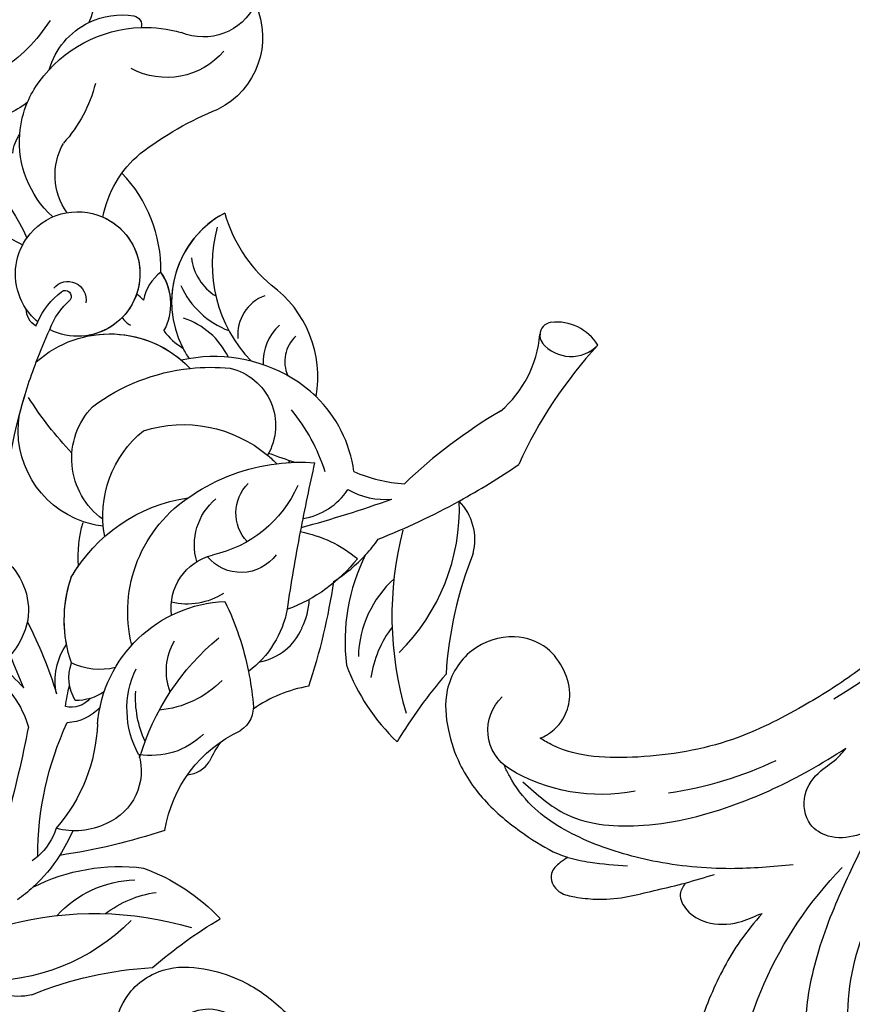
# Model space of a CAD drawing. Units: centimetres. Extents: x 0 to 7353, y 0 to 2956.
# Drawn here: x 5478 to 5567, y 2516 to 2622 of the extents above; entities that cross this region are included whole.
import ezdxf
from ezdxf import colors
from ezdxf.entities.mleader import LeaderData, LeaderLine
from ezdxf.enums import TextEntityAlignment as Align
from ezdxf.math import Vec2, Vec3

# ---------------------------------------------------------------- set-up
doc = ezdxf.new("R2010")
doc.units = ezdxf.units.CM
doc.layers.add('A-02.平面文字', color=4, linetype='Continuous')
doc.layers.add('H-08.木作(細線)', color=252, linetype='Continuous')
doc.layers.add('H&K Linear', color=63, linetype='Continuous', lineweight=9)
doc.layers.add('WC', color=41, linetype='Continuous', lineweight=9)
doc.styles.get("Standard").update_dxf_attribs({"font": 'arial.ttf'})

# ---------------------------------------------------------------- blocks, each defined once
blk = doc.blocks.new('_TagCircle')
at = {"color": 0, "linetype": 'ByBlock', "lineweight": -2, "transparency": 16777216}
blk.add_circle((0, 0), 4, dxfattribs=at)
at = {"layer": 'H&K Linear', "color": 0, "transparency": 16777216}
blk.add_attdef('TAGNUMBER', text='', height=3, dxfattribs=at).set_placement((0, -1.5), align=Align.CENTER)
blk = doc.blocks.new('_DotSmall')
at = {"color": 0, "linetype": 'ByBlock', "const_width": 0.5}
blk.add_lwpolyline([(-0.0625, 0, 1), (0.0625, 0, 1)], format="xyb", close=True, dxfattribs=at)
blk = doc.blocks.new('SE-21052L')
at = {"layer": 'H-08.木作(細線)', "ltscale": 0.2}
for centre, radius, start, end in [((99.02, 5.82), 91.04, 200.8479, 261.7312), ((116.76, -74.51), 4.89, 325.4095, 70.089), ((116.76, -74.51), 4.89, 325.4095, 70.089), ((105.31, -66.27), 19, 282.3197, 324.5571), ((105.31, -66.27), 19, 282.3197, 324.5571), ((95.57, -46.58), 41.28, 268.1603, 284.8988), ((95.57, -46.58), 41.28, 268.1603, 284.8988), ((76.23, -140.13), 42.14, 26.6924, 67.6015), ((74.47, -126.49), 25.82, 15.4545, 65.4195)]:
    blk.add_arc(centre, radius, start, end, dxfattribs=at)
for points, knots in [([(18.37, -13.14), (18.71, -14.36), (19.9, -18.5), (22.33, -26.57), (26.8, -36.67), (32.25, -46.21), (38.62, -54.81), (46.05, -62.04), (54.25, -69.11), (63.4, -74.79), (72.77, -79.67), (81.65, -82.57), (89.84, -83.8), (98.31, -84.31), (107.33, -82.08), (114.02, -78.88), (116.15, -76.02), (116.44, -75.6)], [1.183486, 1.183486, 1.183486, 1.183486, 6.843507, 20.358205, 38.728875, 55.912928, 69.209018, 86.268603, 101.999296, 117.37136, 134.134601, 148.99092, 158.684581, 171.079114, 186.386777, 200.079456, 202.332566, 202.332566, 202.332566, 202.332566]), ([(18.37, -13.14), (18.71, -14.36), (19.9, -18.5), (22.33, -26.57), (26.8, -36.67), (32.25, -46.21), (38.62, -54.81), (46.05, -62.04), (54.25, -69.11), (63.4, -74.79), (72.77, -79.67), (81.65, -82.57), (89.84, -83.8), (98.31, -84.31), (107.33, -82.08), (114.02, -78.88), (116.15, -76.02), (116.44, -75.6)], [1.183486, 1.183486, 1.183486, 1.183486, 6.843507, 20.358205, 38.728875, 55.912928, 69.209018, 86.268603, 101.999296, 117.37136, 134.134601, 148.99092, 158.684581, 171.079114, 186.386777, 200.079456, 202.332566, 202.332566, 202.332566, 202.332566]), ([(18.37, -13.14), (18.71, -14.36), (19.9, -18.5), (22.33, -26.57), (26.8, -36.67), (32.25, -46.21), (38.62, -54.81), (46.05, -62.04), (54.25, -69.11), (63.4, -74.79), (72.77, -79.67), (81.65, -82.57), (89.84, -83.8), (98.31, -84.31), (107.33, -82.08), (114.02, -78.88), (116.15, -76.02), (116.44, -75.6)], [1.183486, 1.183486, 1.183486, 1.183486, 6.843507, 20.358205, 38.728875, 55.912928, 69.209018, 86.268603, 101.999296, 117.37136, 134.134601, 148.99092, 158.684581, 171.079114, 186.386777, 200.079456, 202.332566, 202.332566, 202.332566, 202.332566]), ([(116.44, -75.6), (116.18, -75.6), (114.96, -75.52), (113.16, -74.75), (111.45, -72.63), (111.07, -69.89), (111.75, -66.68), (114.8, -63.94), (119.64, -63.49), (123.84, -66.45), (125.25, -70.72), (125.65, -75.2), (124.55, -80.07), (122.13, -84.43), (120.15, -87.28), (118.97, -88.34), (118.8, -88.49)], [16.899104, 16.899104, 16.899104, 16.899104, 17.970812, 22.11015, 25.34094, 29.641251, 33.998846, 39.47569, 46.653825, 54.019241, 60.411205, 66.081757, 73.974028, 82.175353, 88.26184, 89.254284, 89.254284, 89.254284, 89.254284]), ([(116.44, -75.6), (116.18, -75.6), (114.96, -75.52), (113.16, -74.75), (111.45, -72.63), (111.07, -69.89), (111.75, -66.68), (114.8, -63.94), (119.64, -63.49), (123.84, -66.45), (125.25, -70.72), (125.65, -75.2), (124.55, -80.07), (122.13, -84.43), (120.15, -87.28), (118.97, -88.34), (118.8, -88.49)], [16.899104, 16.899104, 16.899104, 16.899104, 17.970812, 22.11015, 25.34094, 29.641251, 33.998846, 39.47569, 46.653825, 54.019241, 60.411205, 66.081757, 73.974028, 82.175353, 88.26184, 89.254284, 89.254284, 89.254284, 89.254284]), ([(116.44, -75.6), (116.18, -75.6), (114.96, -75.52), (113.16, -74.75), (111.45, -72.63), (111.07, -69.89), (111.75, -66.68), (114.8, -63.94), (119.64, -63.49), (123.84, -66.45), (125.25, -70.72), (125.65, -75.2), (124.55, -80.07), (122.13, -84.43), (120.15, -87.28), (118.97, -88.34), (118.8, -88.49)], [16.899104, 16.899104, 16.899104, 16.899104, 17.970812, 22.11015, 25.34094, 29.641251, 33.998846, 39.47569, 46.653825, 54.019241, 60.411205, 66.081757, 73.974028, 82.175353, 88.26184, 89.254284, 89.254284, 89.254284, 89.254284]), ([(96.98, -98.83), (99.1, -98.12), (103.87, -96.53), (110.48, -92.85), (116.31, -87.96), (120.09, -82.94), (121.06, -78.91), (121.13, -77.18), (121.14, -76.78)], [0, 0, 0, 0, 9.932079, 22.409806, 33.399597, 43.774131, 49.695607, 51.501815, 51.501815, 51.501815, 51.501815]), ([(118.8, -88.49), (119.13, -88.53), (119.94, -88.64), (121.12, -89.12), (121.57, -90.42), (121.11, -91.77), (119.65, -92.8), (117.64, -93.96), (115.03, -94.87), (112.06, -95.34), (109.88, -95.77), (108.63, -95.96), (108.37, -96)], [0.33584, 0.33584, 0.33584, 0.33584, 1.824408, 4.030083, 5.494373, 7.477892, 9.924783, 13.233603, 17.872971, 22.114756, 26.608876, 27.774747, 27.774747, 27.774747, 27.774747]), ([(118.8, -88.49), (119.13, -88.53), (119.94, -88.64), (121.12, -89.12), (121.57, -90.42), (121.11, -91.77), (119.65, -92.8), (117.64, -93.96), (115.03, -94.87), (112.06, -95.34), (109.88, -95.77), (108.63, -95.96), (108.37, -96)], [0.33584, 0.33584, 0.33584, 0.33584, 1.824408, 4.030083, 5.494373, 7.477892, 9.924783, 13.233603, 17.872971, 22.114756, 26.608876, 27.774747, 27.774747, 27.774747, 27.774747]), ([(118.8, -88.49), (119.13, -88.53), (119.94, -88.64), (121.12, -89.12), (121.57, -90.42), (121.11, -91.77), (119.65, -92.8), (117.64, -93.96), (115.03, -94.87), (112.06, -95.34), (109.88, -95.77), (108.63, -95.96), (108.37, -96)], [0.33584, 0.33584, 0.33584, 0.33584, 1.824408, 4.030083, 5.494373, 7.477892, 9.924783, 13.233603, 17.872971, 22.114756, 26.608876, 27.774747, 27.774747, 27.774747, 27.774747]), ([(118.8, -88.49), (118.19, -89.01), (116.41, -90.24), (114.5, -91.22), (113.31, -91.83)], [89.254284, 89.254284, 89.254284, 89.254284, 92.834657, 98.811238, 98.811238, 98.811238, 98.811238]), ([(108.37, -96), (108.76, -96.25), (109.64, -96.88), (109.49, -99.05), (107.87, -101.15), (105.13, -102.27), (103.09, -102.22), (102.19, -102.26), (102.1, -102.27)], [0.344423, 0.344423, 0.344423, 0.344423, 2.290896, 5.022519, 8.713594, 13.805904, 17.425809, 17.80921, 17.80921, 17.80921, 17.80921]), ([(108.37, -96), (108.76, -96.25), (109.64, -96.88), (109.49, -99.05), (107.87, -101.15), (105.13, -102.27), (103.09, -102.22), (102.19, -102.26), (102.1, -102.27)], [0.344423, 0.344423, 0.344423, 0.344423, 2.290896, 5.022519, 8.713594, 13.805904, 17.425809, 17.80921, 17.80921, 17.80921, 17.80921]), ([(108.37, -96), (108.76, -96.25), (109.64, -96.88), (109.49, -99.05), (107.87, -101.15), (105.13, -102.27), (103.09, -102.22), (102.19, -102.26), (102.1, -102.27)], [0.344423, 0.344423, 0.344423, 0.344423, 2.290896, 5.022519, 8.713594, 13.805904, 17.425809, 17.80921, 17.80921, 17.80921, 17.80921]), ([(102.1, -102.27), (103.25, -102.8), (106.32, -104.38), (110.84, -108.07), (114.86, -112.51), (117.6, -116.2), (119.43, -118.92), (118.67, -121.65), (116.64, -122.45), (114.87, -122.24), (114.22, -121.56), (113.88, -121.2)], [6.311431, 6.311431, 6.311431, 6.311431, 11.930424, 21.750187, 32.062019, 38.392385, 42.620906, 45.876586, 49.467029, 51.318994, 53.487405, 53.487405, 53.487405, 53.487405]), ([(102.1, -102.27), (103.25, -102.8), (106.32, -104.38), (110.84, -108.07), (114.86, -112.51), (117.6, -116.2), (119.43, -118.92), (118.67, -121.65), (117, -122.31), (116.09, -122.33), (116.01, -122.33)], [6.311431, 6.311431, 6.311431, 6.311431, 11.930424, 21.750187, 32.062019, 38.392385, 42.620906, 45.876586, 49.467029, 49.783439, 49.783439, 49.783439, 49.783439]), ([(102.1, -102.27), (103.25, -102.8), (106.32, -104.38), (110.84, -108.07), (114.86, -112.51), (117.6, -116.2), (119.43, -118.92), (118.67, -121.65), (117, -122.31), (116.09, -122.33), (116.01, -122.33)], [6.311431, 6.311431, 6.311431, 6.311431, 11.930424, 21.750187, 32.062019, 38.392385, 42.620906, 45.876586, 49.467029, 49.783439, 49.783439, 49.783439, 49.783439])]:
    blk.add_open_spline(points, degree=3, knots=knots, dxfattribs=at)
for points in [[(120.01, -79.15), (117.08, -84.23), (110.02, -88.54), (99.95, -90.42), (91.39, -90.21), (86.83, -89.6)], [(70.28, -87.66), (73.23, -88.21), (76.21, -89.77), (79.75, -92.55), (82.34, -95.94), (85.05, -97.92), (89.51, -98.61), (92.32, -97.48), (93.56, -95.58), (92.82, -92.44), (90.27, -90.76), (87.98, -90.15), (86.83, -89.6)], [(70.28, -87.66), (73.23, -88.21), (76.21, -89.77), (79.75, -92.55), (82.34, -95.94), (85.05, -97.92), (89.51, -98.61), (92.32, -97.48), (93.56, -95.58), (92.82, -92.44), (90.27, -90.76), (87.98, -90.15), (86.83, -89.6)], [(89.26, -99.84), (94.49, -104.48), (100.15, -110.89), (103.26, -116.4), (104.74, -121.85), (103.91, -127.72), (101.69, -131.92), (99.77, -133.52), (97.48, -134.43)]]:
    blk.add_spline(points, degree=3, dxfattribs=at)
blk.add_open_spline([(108.37, -96), (107.29, -96.15), (106.21, -96.27), (105.13, -96.39)], degree=3, dxfattribs=at)
blk = doc.blocks.new('SE-21053L')
at = {"layer": 'H-08.木作(細線)', "ltscale": 0.2}
for centre, radius, start, end in [((-53.94, -2.5), 43.96, 26.3228, 52.9336), ((-12.02, 32.33), 18.88, 190.6416, 222.4129), ((-12.02, 32.33), 18.88, 190.6416, 222.4129), ((-12.02, 32.33), 18.88, 190.6416, 222.4129), ((-11.66, 35.89), 17.96, 234.2586, 258.627), ((-26.57, 11.51), 8.11, 85.6925, 120.6496), ((-26.57, 11.51), 8.11, 85.6925, 120.6496), ((-26.57, 11.51), 8.11, 85.6925, 120.6496), ((-26.57, 11.51), 8.11, 37.5607, 85.6925), ((-26.57, 11.51), 8.11, 37.5607, 85.6925), ((-30.17, 17.64), 1, 122.3199, 216.9878), ((-30.17, 17.64), 1, 122.3199, 216.9878), ((-30.17, 17.64), 1, 122.3199, 216.9878), ((-26.25, 3.84), 14.02, 109.6705, 127.2745), ((-26.25, 3.84), 14.02, 109.6705, 127.2745), ((-26.25, 3.84), 14.02, 109.6705, 127.2745), ((-26.25, 3.84), 14.02, 57.2695, 109.6705), ((-26.25, 3.84), 14.02, 57.2695, 109.6705), ((-34.7, 14.43), 8.57, 176.9878, 265.0494), ((-34.7, 14.43), 8.57, 176.9878, 265.0494), ((-34.7, 14.43), 8.57, 176.9878, 265.0494), ((-39.06, 19.37), 6.14, 226.9227, 314.6307), ((-39.06, 19.37), 6.14, 226.9227, 314.6307), ((-39.06, 19.37), 6.14, 226.9227, 314.6307), ((-24.45, 6.46), 10.85, 44.4213, 57.7816), ((-24.45, 6.46), 10.85, 44.4213, 57.7816), ((-13.91, 23.95), 10.29, 254.241, 268.3808), ((-24.45, 6.46), 10.85, 25.8573, 44.4213), ((-13.91, 23.95), 10.29, 254.241, 268.3808), ((-24.45, 6.46), 10.85, 25.8573, 44.4213), ((-34.5, 18.57), 8.06, 242.0637, 319.6233), ((-34.5, 18.57), 8.06, 242.0637, 319.6233), ((-11.9, 22.13), 15.17, 215.7304, 243.4522), ((-11.9, 22.13), 15.17, 215.7304, 243.4522), ((6.48, 0.2), 17.78, 133.7068, 178.905), ((6.48, 0.2), 17.78, 133.7068, 178.905), ((-24.45, 6.46), 10.85, 333.9621, 25.8573), ((-24.45, 6.46), 10.85, 333.9621, 25.8573), ((-17.2, 7.49), 4.47, 27.4995, 55.8605), ((-22.62, 11.76), 16.77, 315.6578, 355.4527), ((-22.62, 11.76), 16.77, 315.6578, 355.4527), ((-23, 3.18), 6.89, 345.8389, 51.1633), ((-23, 3.18), 6.89, 345.8389, 51.1633), ((-35.62, -28.86), 34.75, 73.8009, 89.6925), ((-35.62, -28.86), 34.75, 73.8009, 89.6925), ((-35.62, -28.86), 34.75, 73.8009, 89.6925), ((-29.54, -6.49), 11.58, 31.9861, 71.8115), ((-29.54, -6.49), 11.58, 31.9861, 71.8115), ((-29.54, -6.49), 11.58, 31.9861, 71.8115), ((-14.97, -5.03), 6.67, 56.5873, 135.5), ((-14.97, -5.03), 6.67, 56.5873, 135.5), ((-14.97, -5.03), 6.67, 49.4434, 56.5873), ((-14.97, -5.03), 6.67, 49.4434, 56.5873), ((-14.97, -5.03), 6.67, 347.2037, 49.4434), ((-14.97, -5.03), 6.67, 347.2037, 49.4434), ((-14.97, -5.03), 6.67, 135.5, 318.1783), ((-14.97, -5.03), 6.67, 135.5, 318.1783), ((-14.97, -5.03), 6.67, 135.5, 280.8046), ((-12.98, -7.21), 1.95, 60.3665, 211.5734), ((-12.84, -6.78), 0.651, 73.0941, 236.791), ((-15.06, -14.31), 8.5, 45.6553, 73.5219), ((-15.79, -14.64), 7.76, 41.7777, 70.5194), ((-14.97, -5.03), 6.67, 331.2687, 347.2037), ((-14.97, -5.03), 6.67, 331.2687, 347.2037), ((-10.36, -7.29), 2.05, 320.6705, 22.4072), ((-10.36, -7.29), 2.05, 320.6705, 22.4072), ((-15.06, -14.31), 8.5, 42.3078, 45.6553), ((-15.06, -14.31), 8.5, 42.3078, 45.6553), ((-48.58, -49.51), 55.6, 42.1891, 46.0652), ((-48.58, -49.51), 55.6, 42.1891, 46.0652), ((-11.48, -23.28), 11.84, 69.7319, 158.0654), ((-11.48, -23.28), 11.84, 69.7319, 158.0654), ((-11.48, -23.28), 11.84, 100.8097, 158.0654), ((-48.58, -49.51), 55.6, 36.1352, 42.1891), ((-48.58, -49.51), 55.6, 36.1352, 42.1891), ((-41, -8.77), 36.38, 337.564, 349.491), ((-48.58, -49.51), 55.6, 20.1046, 38.3648), ((-48.58, -49.51), 55.6, 20.1046, 38.3648), ((-12.51, -22.08), 10.33, 310.3584, 31.2415), ((-12.51, -22.08), 10.33, 310.3584, 31.2415), ((-16.82, -39.31), 21.22, 105.4306, 117.0503), ((-16.82, -39.31), 21.22, 105.4306, 117.0503), ((-16.82, -39.31), 21.22, 105.4306, 117.0503), ((-16.82, -39.31), 21.22, 74.7318, 105.4306), ((-16.82, -39.31), 21.22, 74.7318, 105.4306), ((-14.62, -26.13), 8.04, 327.406, 65.0635), ((-14.62, -26.13), 8.04, 327.406, 65.0635), ((-22.91, -25.59), 6.28, 124.4945, 232.0258), ((-22.91, -25.59), 6.28, 124.4945, 232.0258), ((-22.91, -25.59), 6.28, 124.4945, 232.0258), ((-14.4, -37.3), 14.1, 93.9874, 151.3538), ((-14.4, -37.3), 14.1, 93.9874, 151.3538), ((-18.92, -34.46), 11.77, 10.7676, 72.4874), ((-18.92, -34.46), 11.77, 10.7676, 72.4874), ((-14.4, -37.3), 14.1, 151.3538, 156.8244), ((-14.4, -37.3), 14.1, 151.3538, 156.8244), ((-14.4, -37.3), 14.1, 151.3538, 156.8244), ((-12.51, -22.08), 10.33, 298.2621, 310.3584), ((-12.51, -22.08), 10.33, 298.2621, 310.3584), ((-15.38, -37.65), 12.28, 16.5711, 38.3576), ((-15.38, -37.65), 12.28, 16.5711, 38.3576), ((9.82, -34.04), 7.17, 149.4968, 209.6026), ((9.82, -34.04), 7.17, 149.4968, 209.6026), ((-22.12, -52.17), 21.08, 77.7343, 104.411), ((-22.12, -52.17), 21.08, 77.7343, 104.411), ((-20.48, -46.11), 14.81, 7.5972, 78.9533), ((-20.48, -46.11), 14.81, 7.5972, 78.9533), ((-13.28, -48.65), 17.43, 51.2574, 102.9505), ((-13.28, -48.65), 17.43, 51.2574, 102.9505), ((-22.12, -52.17), 21.08, 104.411, 115.5354), ((-22.12, -52.17), 21.08, 104.411, 115.5354), ((-22.12, -52.17), 21.08, 104.411, 115.5354), ((-25.53, -36.71), 4.48, 338.4433, 66.4361), ((-207.59, -153.36), 213.45, 32.2488, 34.2755), ((-207.59, -153.36), 213.45, 32.2488, 34.2755), ((-207.59, -153.36), 213.45, 32.2488, 34.2755), ((-21.94, -38.95), 6.41, 5.108, 71.5464), ((-19.45, -25.45), 13.05, 225.5329, 279.2063), ((-13.28, -48.65), 17.43, 51.2574, 56.3162), ((-13.28, -48.65), 17.43, 51.2574, 56.3162), ((-13.43, -44.25), 14.37, 2.7855, 39.7396), ((-13.43, -44.25), 14.37, 10.9211, 39.7396), ((-13.43, -44.25), 14.37, 2.7855, 39.7396), ((-13.43, -44.25), 14.37, 10.9211, 39.7396), ((50.57, -42.39), 47.11, 174.3453, 184.4414), ((10.63, -32.93), 8.44, 213.4462, 242.602), ((10.63, -32.93), 8.44, 213.4462, 214.782), ((10.63, -32.93), 8.44, 213.4462, 242.602), ((10.63, -32.93), 8.44, 213.4462, 214.782), ((-21.25, -36.83), 4.69, 237.8771, 341.9057), ((-16.61, -44.12), 5.84, 13.8672, 97.3737), ((-19.69, -50.99), 13.69, 122.6018, 151.0704), ((-19.69, -50.99), 13.69, 122.6018, 151.0704), ((-19.69, -50.99), 13.69, 122.6018, 151.0704), ((-207.59, -153.36), 213.45, 29.9875, 32.2488), ((-207.59, -153.36), 213.45, 29.9875, 32.2488), ((142.97, -45.24), 136.31, 177.9753, 179.5478), ((142.97, -45.24), 136.31, 177.9753, 179.5478), ((142.97, -45.24), 136.31, 177.9753, 179.5478), ((142.97, -45.24), 136.31, 177.9753, 179.5478), ((248.91, -141.13), 260.94, 157.4227, 158.1865), ((248.91, -141.13), 260.94, 157.4227, 158.1865), ((-15.62, -35.29), 7.44, 259.5955, 304.28), ((-3.04, -47.13), 6.73, 9.347, 56.4111), ((-3.04, -47.13), 6.73, 9.347, 56.4111), ((17.28, -47.16), 9.61, 142.5438, 186.7132), ((17.28, -47.16), 9.61, 142.5438, 186.7132), ((-12.14, -56.99), 14.32, 26.2915, 108.9584), ((-12.14, -56.99), 14.32, 26.2915, 108.9584), ((14.79, -45.83), 31.67, 175.6906, 190.0786), ((14.79, -45.83), 31.67, 175.6906, 190.0786), ((-4.19, -38.88), 6.92, 277.6344, 317.6548), ((-4.19, -38.88), 6.92, 277.6344, 317.6548), ((-2.85, -46.71), 4.92, 351.2472, 39.9056), ((-23.17, -29.9), 16.79, 239.592, 271.5763), ((-23.17, -29.9), 16.79, 239.592, 271.5763), ((-23.17, -29.9), 16.79, 239.592, 271.5763), ((-14.09, -50.37), 6.29, 0.4351, 52.1753), ((-14.56, -57.57), 20.35, 29.0886, 35.6121), ((-13.42, -40.77), 11, 212.4251, 254.3684), ((-13.42, -40.77), 11, 212.4251, 254.3684), ((-13.42, -40.77), 11, 212.4251, 254.3684), ((-22.98, -71.94), 26.42, 37.9709, 71.8725), ((-12.15, -54.01), 10.04, 352.5678, 46.9091), ((-12.15, -54.01), 10.04, 352.5678, 46.9091), ((-0.06, -42.14), 5.71, 258.2405, 291.3084), ((-0.06, -42.14), 5.71, 258.2405, 291.3084), ((1.7, -45.49), 2.66, 241.3329, 304.8055), ((125.29, 26.66), 139.41, 212.49, 221.0152), ((125.29, 26.66), 139.41, 212.49, 221.0152), ((-14.83, -53.72), 11.51, 357.2235, 24.7246), ((-12.14, -56.99), 14.32, 26.2915, 33.5629), ((2.05, -44.75), 4.88, 242.5173, 289.5738), ((-12.14, -56.99), 14.32, 26.2915, 33.5629), ((2.05, -44.75), 4.88, 242.5173, 289.5738), ((-19.68, -73.88), 33.88, 21.3887, 46.4122), ((-19.68, -73.88), 33.88, 21.3887, 46.4122), ((14.79, -45.83), 31.67, 190.0786, 196.2474), ((14.79, -45.83), 31.67, 190.0786, 196.2474), ((14.79, -45.83), 31.67, 190.0786, 196.2474), ((-9, -41.3), 10.84, 245.9793, 286.1252), ((17.35, -43.33), 18.18, 203.7263, 242.3531), ((17.35, -43.33), 18.18, 203.7263, 242.3531), ((-12.64, -53.93), 3.07, 194.4008, 258.4869), ((-12.64, -53.93), 3.07, 194.4008, 258.4869), ((-12.64, -53.93), 3.07, 194.4008, 258.4869), ((-6.32, -48.55), 7.92, 246.702, 301.3844), ((3.9, -54.82), 6.12, 184.6407, 268.4702), ((3.9, -54.82), 6.12, 184.6407, 268.4702), ((-14.15, -71.27), 14.36, 30.8691, 86.4198), ((-14.15, -71.27), 14.36, 30.8691, 86.4198), ((-14.15, -71.27), 14.36, 30.8691, 86.4198), ((4.38, -53.46), 7.5, 265.0756, 307.147), ((4.38, -53.46), 7.5, 265.0756, 307.147), ((14.12, -55.2), 6.72, 219.1372, 250.3984), ((19.83, -48.18), 17.4, 224.5703, 234.1018), ((19.83, -48.18), 17.4, 224.5703, 234.1018), ((14.12, -55.2), 6.72, 250.3984, 256.9904), ((-5.36, 2.07), 66.07, 273.077, 283.1152), ((-5.36, 2.07), 66.07, 273.077, 283.1152), ((-5.36, 2.07), 66.07, 273.077, 283.1152), ((19.83, -48.18), 17.4, 234.1018, 248.8382), ((19.83, -48.18), 17.4, 234.1018, 248.8382), ((19.83, -48.18), 17.4, 234.1018, 248.8382), ((11.63, -84.79), 20.48, 84.6188, 118.7247), ((11.63, -84.79), 20.48, 84.6188, 118.7247), ((11.63, -84.79), 20.48, 84.6188, 118.7247), ((19.83, -48.18), 17.4, 248.8382, 255.8438), ((19.83, -48.18), 17.4, 248.8382, 255.8438), ((16.19, -82.99), 21.65, 131.7129, 158.007), ((16.19, -82.99), 21.65, 131.7129, 158.007), ((16.19, -82.99), 21.65, 131.7129, 158.007), ((21.81, -103.35), 36.45, 96.8722, 128.0615), ((7.08, -78.71), 11.74, 63.8295, 109.7825), ((4.17, -81.08), 11.64, 74.1136, 103.3643), ((13.87, -51.75), 21.69, 246.0753, 293.5703), ((17.1, -69.15), 5.98, 277.5244, 335.5266), ((17.1, -69.15), 5.98, 277.5244, 335.5266), ((17.1, -69.15), 5.98, 277.5244, 335.5266), ((-12.39, -126.29), 52.1, 70.7511, 80.6038), ((-12.39, -126.29), 52.1, 70.7511, 80.6038), ((-12.39, -126.29), 52.1, 70.7511, 80.6038), ((17.51, -116.06), 40.99, 89.4773, 108.0875), ((17.51, -116.06), 40.99, 89.4773, 108.0875), ((17.51, -116.06), 40.99, 89.4773, 108.0875)]:
    blk.add_arc(centre, radius, start, end, dxfattribs=at)
blk = doc.blocks.new('B')
at = {"layer": 'H-08.木作(細線)', "ltscale": 0.2}
for centre, radius, start, end in [((6112.88, -1790.12), 15.05, 314.2487, 358.7428), ((6112.88, -1790.12), 15.05, 314.2487, 358.7428), ((6112.88, -1790.12), 15.05, 314.2487, 358.7428), ((6119.71, -1801.9), 2.76, 169.5204, 194.972), ((6119.71, -1801.9), 2.76, 169.5204, 194.972), ((6117.45, -1799.82), 6.02, 286.4121, 349.6767), ((6117.45, -1799.82), 6.02, 286.4121, 349.6767), ((6129.56, -1811.58), 10.78, 73.1658, 162.3052), ((6129.56, -1811.58), 10.78, 73.1658, 162.3052), ((6116.02, -1801.58), 3.93, 358.2532, 12.4297), ((6116.02, -1801.58), 3.93, 358.2532, 12.4297), ((6122.68, -1805.73), 4.87, 81.7886, 124.2108), ((6122.68, -1805.73), 4.87, 81.7886, 124.2108), ((6117.45, -1799.82), 6.02, 316.3342, 349.6767), ((6129.56, -1811.58), 10.78, 73.1658, 135.5361), ((6146.33, -1808.9), 15.64, 150.7727, 184.8828), ((6146.33, -1808.9), 15.64, 150.7727, 184.8828), ((6146.33, -1808.9), 15.64, 150.7727, 184.8828), ((6138.42, -1814.77), 14.95, 119.5442, 178.8153), ((6131.2, -1805.6), 5.62, 142.102, 193.0383), ((6132.39, -1806.69), 9.12, 159.1354, 204.5737), ((6126.31, -1806.61), 7.23, 171.966, 193.5761), ((6126.31, -1806.61), 7.23, 171.966, 193.5761), ((6114.37, -1809.81), 8.12, 341.0468, 27.115), ((6129.56, -1811.58), 10.78, 162.3052, 169.3797), ((6129.56, -1811.58), 10.78, 162.3052, 169.3797), ((6109.74, -1822.65), 15.98, 13.6872, 57.7837), ((6127.61, -1814.59), 4.44, 65.5267, 140.333), ((6118.68, -1812.11), 12.21, 305.0937, 8.8334), ((6118.68, -1812.11), 12.21, 305.0937, 8.8334), ((6118.68, -1812.11), 12.21, 305.0937, 8.8334), ((6128.15, -1819.4), 5.51, 88.0814, 137.1836), ((6128.6, -1819.69), 3.71, 87.6425, 159.0882), ((6111.96, -1822.29), 13.74, 0.8233, 14.4546), ((6111.96, -1822.29), 13.74, 0.8233, 14.4546), ((6103.47, -1819.41), 19.45, 332.3042, 354.6477), ((6111.96, -1822.29), 13.74, 322.6431, 0.8233), ((6111.96, -1822.29), 13.74, 322.6431, 0.8233), ((6111.96, -1822.29), 13.74, 322.6431, 0.8233), ((6196.22, -1786.76), 86.27, 204.6747, 206.6521), ((6118.18, -1816.43), 8.59, 273.0298, 274.7606), ((6183.62, -1709.72), 139.41, 240.3553, 244.5301), ((6183.62, -1709.72), 139.41, 240.3553, 244.5301), ((6119.67, -1824.4), 7.28, 234.7609, 281.0961), ((6119.67, -1824.4), 7.28, 234.7609, 281.0961), ((6138.16, -1824.52), 16.46, 201.8051, 221.2393), ((6138.16, -1824.52), 16.46, 201.8051, 221.2393), ((6138.16, -1824.52), 16.46, 201.8051, 221.2393), ((6128.63, -1829.53), 7.82, 194.8819, 230.6644), ((6148.29, -1835.39), 1.41, 53.8909, 132.1874), ((6148.29, -1835.39), 1.41, 53.8909, 132.1874), ((6148.29, -1835.39), 1.41, 53.8909, 132.1874), ((6139.5, -1824.95), 12.24, 265.6582, 309.8703), ((6139.5, -1824.95), 12.24, 265.6582, 309.8703), ((6139.5, -1824.95), 12.24, 265.6582, 309.8703), ((6150.87, -1835.54), 3.99, 174.3307, 270.8379), ((6150.87, -1835.54), 3.99, 174.3307, 270.8379), ((6148.29, -1835.39), 1.41, 128.0315, 170.2771), ((6148.29, -1835.39), 1.41, 128.0315, 170.2771), ((6145.92, -1838.29), 5.15, 346.1063, 51.6836), ((6145.92, -1838.29), 5.15, 346.1063, 51.6836), ((6145.92, -1838.29), 5.15, 346.1063, 51.6836), ((6124.42, -1891.84), 56.49, 75.4906, 88.6123), ((6124.42, -1891.84), 56.49, 75.4906, 88.6123), ((6124.42, -1891.84), 56.49, 75.4906, 88.6123), ((6104.72, -1831.43), 7.5, 288.5905, 312.8854), ((6104.72, -1831.43), 7.5, 288.5905, 312.8854), ((6104.82, -1832.87), 6.12, 235.425, 291.9852), ((6104.82, -1832.87), 6.12, 235.425, 291.9852), ((6073.63, -1784.4), 66.07, 296.5919, 306.6301), ((6073.63, -1784.4), 66.07, 296.5919, 306.6301), ((6073.63, -1784.4), 66.07, 296.5919, 306.6301), ((6123.86, -1857.27), 20.48, 108.1338, 142.2396), ((6123.86, -1857.27), 20.48, 108.1338, 142.2396), ((6123.86, -1857.27), 20.48, 108.1338, 142.2396), ((6116.78, -1820.43), 17.4, 257.6168, 272.3531), ((6116.78, -1820.43), 17.4, 257.6168, 272.3531), ((6116.78, -1820.43), 17.4, 257.6168, 272.3531), ((6116.78, -1820.43), 17.4, 272.3531, 279.3588), ((6116.78, -1820.43), 17.4, 272.3531, 279.3588), ((6150.04, -1767.25), 76.64, 246.603, 253.7735), ((6150.04, -1767.25), 76.64, 246.603, 253.7735), ((6140.6, -1870.22), 36.45, 120.3871, 151.5765), ((6152.81, -1887.35), 47.86, 92.2556, 110.6808), ((6152.81, -1887.35), 47.86, 92.2556, 110.6808), ((6152.81, -1887.35), 47.86, 92.2556, 110.6808), ((6089.3, -1838.65), 3.07, 229.9261, 282.0019), ((6089.3, -1838.65), 3.07, 229.9261, 282.0019), ((6089.3, -1838.65), 3.07, 229.9261, 282.0019), ((6094.84, -1855.15), 14.36, 100.1925, 109.9348), ((6094.84, -1855.15), 14.36, 100.1925, 109.9348), ((6094.84, -1855.15), 14.36, 100.1925, 109.9348), ((6094.84, -1855.15), 14.36, 54.384, 80.2641), ((6094.84, -1855.15), 14.36, 54.384, 80.2641), ((6094.84, -1855.15), 14.36, 54.384, 80.2641), ((6112.74, -1826.07), 21.69, 269.5903, 317.0853), ((6122.64, -1840.74), 5.98, 301.0394, 359.0415), ((6122.64, -1840.74), 5.98, 301.0394, 359.0415), ((6122.64, -1840.74), 5.98, 301.0394, 359.0415), ((6150.04, -1767.25), 76.64, 253.7735, 259.3733), ((6150.04, -1767.25), 76.64, 253.7735, 259.3733), ((6150.04, -1767.25), 76.64, 253.7735, 259.3733), ((6117.27, -1853.51), 11.74, 87.3444, 133.2975), ((6127.33, -1853.8), 21.65, 155.2278, 181.5219), ((6127.33, -1853.8), 21.65, 155.2278, 181.5219), ((6127.33, -1853.8), 21.65, 155.2278, 181.5219), ((6115.55, -1856.84), 11.64, 97.6285, 126.8792), ((6141.74, -1883.6), 40.99, 112.9922, 131.6024), ((6141.74, -1883.6), 40.99, 112.9922, 131.6024), ((6141.74, -1883.6), 40.99, 112.9922, 131.6024), ((6118.4, -1904.9), 52.1, 94.2661, 104.1188), ((6118.4, -1904.9), 52.1, 94.2661, 104.1188), ((6118.4, -1904.9), 52.1, 94.2661, 104.1188)]:
    blk.add_arc(centre, radius, start, end, dxfattribs=at)
blk = doc.blocks.new('OA-0014')
at = {"layer": 'WC', "xscale": -1}
for name, p, rotation in [('SE-21052L', (10.9, 215.12), 23.44749611719442), ('SE-21053L', (-131.16, 148.37), 21.48504381165029)]:
    blk.add_blockref(name, p, dxfattribs=dict(at, rotation=rotation))
at = {"layer": 'WC'}
for name, p, rotation in [('B', (-5709.79, -2907.08), 45), ('SE-21052L', (-216.17, -11.96), 66.55250388280558)]:
    blk.add_blockref(name, p, dxfattribs=dict(at, rotation=rotation))

msp = doc.modelspace()

# ---------------------------------------------------------------- block references
msp.add_blockref('OA-0014', (5599.46, 2445.37))

# ---------------------------------------------------------------- leaders
at = {"layer": 'A-02.平面文字'}
ml = msp.add_multileader_block('Standard', dxfattribs=at)
ml.set_content('_TagCircle', color=256, scale=9.538427)
ml.set_attribute('TAGNUMBER', '1', width=0)
ml.set_leader_properties(color=256, linetype='ByLayer', lineweight=-1)
ml.set_arrow_properties(name='DOTSMALL')
ml.build(insert=Vec2(0, 0))
ml.multileader.update_dxf_attribs({"dogleg_length": 21.83, "arrow_head_size": 63.59})
ctx = ml.context
ctx.base_point, ctx.char_height, ctx.arrow_head_size, ctx.landing_gap_size, ctx.plane_origin = Vec3(6299.53, 2830.68), 4.88, 63.59, 2.44, Vec3(6310.71, 2830.68)
notes = []
notes.append((ctx, [(0, (0, 0, 0), (0, 0), (1, 0), 1, [])]))
ctx.block.insert = Vec3(6337.69, 2830.68)
ml = msp.add_multileader_block('Standard', dxfattribs=at)
ml.set_content('_TagCircle', color=256, scale=9.538427)
ml.set_attribute('TAGNUMBER', '2', width=0)
ml.set_leader_properties(color=256, linetype='ByLayer', lineweight=-1)
ml.set_arrow_properties(name='DOTSMALL')
ml.build(insert=Vec2(0, 0))
ml.multileader.update_dxf_attribs({"dogleg_length": 21.83, "arrow_head_size": 63.59})
ctx = ml.context
ctx.base_point, ctx.char_height, ctx.arrow_head_size, ctx.landing_gap_size, ctx.plane_origin = Vec3(6299.53, 2738.8), 4.88, 63.59, 2.44, Vec3(6310.71, 2738.8)
notes.append((ctx, [(0, (0, 0, 0), (0, 0), (1, 0), 1, [])]))
ctx.block.insert = Vec3(6337.69, 2738.8)
ml = msp.add_multileader_block('Standard', dxfattribs=at)
ml.set_content('_TagCircle', color=256, scale=9.538427)
ml.set_attribute('TAGNUMBER', '3', width=0)
ml.set_leader_properties(color=256, linetype='ByLayer', lineweight=-1)
ml.set_arrow_properties(name='DOTSMALL')
ml.build(insert=Vec2(0, 0))
ml.multileader.update_dxf_attribs({"dogleg_length": 21.83, "arrow_head_size": 63.59})
ctx = ml.context
ctx.base_point, ctx.char_height, ctx.arrow_head_size, ctx.landing_gap_size, ctx.plane_origin = Vec3(6299.53, 2555.02), 4.88, 63.59, 2.44, Vec3(6310.71, 2555.02)
notes.append((ctx, [(0, (0, 0, 0), (0, 0), (1, 0), 1, [])]))
ctx.block.insert = Vec3(6337.69, 2555.02)
for ctx, leaders in notes:
    for number, flags, end, landing, length, lines in leaders:
        leader = LeaderData()
        leader.index, (leader.has_last_leader_line, leader.has_dogleg_vector, leader.attachment_direction) = number, flags
        leader.last_leader_point, leader.dogleg_vector, leader.dogleg_length = Vec3(end), Vec3(landing), length
        for number, points, colour, breaks in lines:
            line = LeaderLine()
            line.index, line.vertices, line.color, line.breaks = number, Vec3.list(points), colors.encode_raw_color(colour), breaks
            leader.lines.append(line)
        ctx.leaders.append(leader)

doc.saveas('drawing.dxf')
